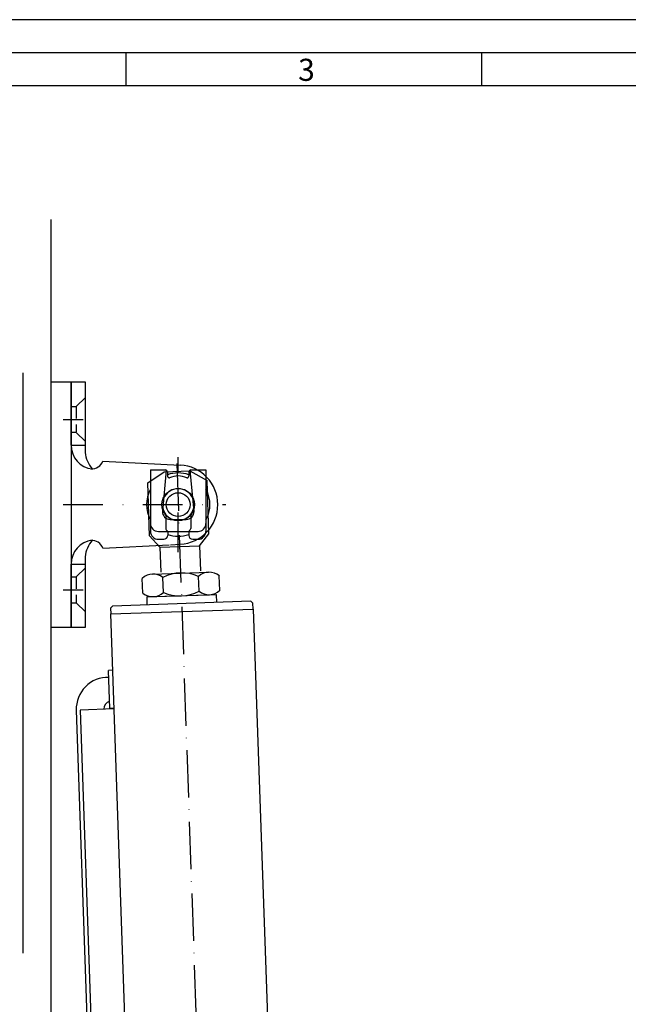
# Model space of a CAD drawing. Extents: x 1417 to 8030, y 7585 to 17234.
# Drawn here: x 7538 to 7691, y 16986 to 17234 of the extents above; entities that cross this region are included whole.
import ezdxf

# ---------------------------------------------------------------- set-up
doc = ezdxf.new("R2010")
doc.units = 0
doc.header["$MEASUREMENT"] = 0
for name, pattern in [('ACAD_ISO10W100', [18, 12, -3, 0, -3]), ('GESTRICHELT', [0.75, 0.5, -0.25]), ('STRICHPUNKT', [1, 0.5, -0.25, 0, -0.25])]:
    doc.linetypes.add(name, pattern=pattern)
doc.layers.get('0').update_dxf_attribs({"linetype": 'CONTINUOUS'})
for name, color, linetype in [('01KOERPER2D', 7, 'CONTINUOUS'), ('01MITTEL', 4, 'STRICHPUNKT'), ('01UNSICHT', 1, 'GESTRICHELT'), ('Strichpunkt schmal', 1, 'ACAD_ISO10W100'), ('Vollinie', 7, 'CONTINUOUS')]:
    doc.layers.add(name, color=color, linetype=linetype)
doc.styles.add('Arial', font='arial.ttf')

# ---------------------------------------------------------------- blocks, each defined once
blk = doc.blocks.new('A$C28C8513D')
at = {"layer": '01KOERPER2D', "color": 0}
for p, q in [((11.12500008732786, 17.99999979758036), (17.62500008732786, 17.99999979758036)), ((11.12500008732786, 16.09999979758072), (11.12500008732786, 17.99999979758036)), ((17.62500008732786, 17.99999979758036), (18.87500008732786, 17.99999979758036)), ((16.37500008732786, 16.49999979758036), (11.14504746297462, 16.00190907145156)), ((18.87500008732786, 11.99999979758036), (18.87500008732786, 16.99999979758036)), ((19.87500008732786, 16.32499979758109), (19.87500008732786, 16.99999979758036)), ((11.37500008732786, 15.84999979758072), (11.87500008732786, 15.84999979758072)), ((16.73262939089, 16.07499979758109), (17.19315349592762, 16.07499979758109)), ((17.19315349592762, 16.07499979758109), (18.52144669673544, 16.07499979758109)), ((17.37500008732786, 13.49999979758036), (17.37500008732786, 15.49999979758036)), ((18.80177678262589, 15.89822310228396), (18.69822339203347, 16.0017764928773)), ((18.97855347792211, 15.82499979758018), (19.37500008732786, 15.82499979758018)), ((10.00000008732786, 4.999999797580358), (10.50672637956814, 14.75926352312604)), ((20.55642942759732, 13.54292151989853), (20.49327379508941, 14.75926352312604)), ((11.12500008732786, 10.99999979758036), (11.12500008732786, 12.8999997975809)), ((11.14504746297462, 12.99809052371006), (16.37500008732786, 12.49999979758036)), ((11.37500008732786, 13.1499997975809), (11.87500008732786, 13.1499997975809)), ((16.73262939089182, 12.92499979758054), (17.19315349592762, 12.92499979758054)), ((17.19315349592762, 12.92499979758054), (18.52144669673544, 12.92499979758054)), ((18.80177678262589, 13.10177649287675), (18.69822339203347, 12.99822310228433)), ((18.97855347792211, 13.17499979758054), (19.37500008732786, 13.17499979758054)), ((19.87500008732786, 11.99999979758036), (19.87500008732786, 12.67499979758054)), ((21.00000008732786, 4.999999797580358), (20.56612867370859, 13.35611948853079)), ((11.12500008732786, 10.99999979758036), (17.62500008732786, 10.99999979758036)), ((17.62500008732786, 10.99999979758036), (18.87500008732786, 10.99999979758036)), ((8.732786227483302e-08, 0.9999997975803581), (8.732786227483302e-08, 2.749999797580358)), ((8.732786227483302e-08, 2.749999797580358), (8.91425129505842, 2.749999797580358)), ((8.000000087327862, 0.9999997975803581), (8.000000087327862, 2.749999797580358)), ((22.08574887960094, 2.749999797580358), (31.00000008732786, 2.749999797580358)), ((23.00000008732786, 0.9999997975803581), (23.00000008732786, 2.749999797580358)), ((31.00000008732786, 2.749999797580358), (31.00000008732786, 0.9999997975803581)), ((8.00000008733332, 0.9999997975803581), (8.732786227483302e-08, 0.9999997975803581)), ((8.0000000873315, 0.9999997975803581), (23.00000008732422, 0.9999997975803581)), ((31.00000008732786, 0.9999997975803581), (23.00000008732422, 0.9999997975803581))]:
    blk.add_line(p, q, dxfattribs=at)
blk.add_circle((15.50000008732786, 14.4999997975799), 1.5, dxfattribs=at)
for centre, radius, start, end in [((15.50000008732786, 14.4999997975799), 5, 2.972276397151667, 177.0277236028483), ((15.50000008732786, 14.4999997975799), 4, 61.04497562820895, 118.9550243717911), ((17.87500008732786, 16.9999997975799), 1, 0, 90), ((18.87500008732786, 16.9999997975799), 1, 0, 90), ((15.50000008732786, 14.4999997975799), 2, 112.8831671979583, 247.1168328020417), ((15.50000008732786, 14.4999997975799), 2, 282.0025031360772, 77.99749686392282), ((16.37500008732786, 15.4999997975799), 1, 0, 90), ((19.37500008732786, 16.32499979758063), 0.5, 270, 0), ((11.37500008732786, 16.09999979758027), 0.25, 180, 270), ((15.50000008732786, 14.4999997975799), 4, 160.2753664413243, 199.7246335586757), ((11.87500008732786, 15.59999979758027), 0.25, 0, 90), ((14.42000008730065, 14.49999979758081), 2.544999999973915, 154.3914678691853, 205.6085321309322), ((18.52144669673544, 15.82499979757972), 0.25, 45.00000000010594, 90), ((18.97855347792211, 16.07499979758063), 0.25, 225.000000000106, 245.5301994792825), ((18.97533644611758, 16.06016419232651), 0.2351863980946074, 244.7464462770711, 270.7837532053925), ((15.50000008732786, 14.4999997975799), 4, 340.6553370331042, 19.34466296689581), ((11.37500008732786, 12.89999979758045), 0.25, 90, 180), ((11.87500008732786, 13.39999979758045), 0.25, 270, 0), ((16.37500008732786, 13.4999997975799), 1, 270, 0), ((18.52144669673544, 13.17499979758009), 0.25, 270, 314.999999999894), ((18.97855347792211, 12.92499979758009), 0.25, 114.4698005207174, 134.999999999894), ((18.96269746766302, 12.99812108572564), 0.1775879831742445, 84.87750322814543, 119.5922972906427), ((19.37500008732786, 12.67499979758009), 0.5, 0, 90), ((17.87500008732786, 11.9999997975799), 1, 270, 0), ((18.87500008732786, 11.9999997975799), 1, 270, 0), ((15.50000008732786, 14.4999997975799), 4, 241.0449756282089, 298.9550243717911), ((9.500000087327862, 3.583333130913843), 1.502313031443327, 356.8201698801365, 70.55996517179997), ((21.50000008732786, 3.583333130913843), 1.502313031443327, 109.4400348282001, 183.1798301198635), ((7.996913667575427, 4.02430535313556), 3.024307130459984, 270.058472519044, 353.2086061540834), ((8.457125691193141, 6.621376609174831), 3.898271698465666, 276.7342067363608, 310.7158533201804), ((23.00308650708212, 4.02430535313556), 3.024307130459984, 186.7913938459166, 269.9415274809559), ((22.5428744834644, 6.621376609174831), 3.898271698465666, 229.2841466798195, 263.2657932636391)]:
    blk.add_arc(centre, radius, start, end, dxfattribs=at)
at = {"layer": '01MITTEL', "color": 0, "ltscale": 10}
for p, q in [((15.50000008732786, -2.024196419370128e-07), (15.50000008732786, 20.49999979758036)), ((21.50673544035999, 14.49999979758036), (9.493264734299373, 14.49999979758036))]:
    blk.add_line(p, q, dxfattribs=at)
at = {"layer": '01MITTEL', "color": 0, "ltscale": 5}
for p, q in [((4.750000087327862, -2.024196419370128e-07), (4.750000087329681, 3.749999797580358)), ((26.25000008732786, -2.024196419370128e-07), (26.25000008732786, 3.749999797580358))]:
    blk.add_line(p, q, dxfattribs=at)
at = {"layer": '01UNSICHT', "color": 0, "ltscale": 3}
for p, q in [((2.000000087327862, 2.749999797580358), (3.125000087327862, 1.624999797580358)), ((7.500000087327862, 2.749999797580358), (6.375000087327862, 1.624999797580358)), ((23.50000008732786, 2.749999797580358), (24.62500008732786, 1.624999797580358)), ((29.00000008732786, 2.749999797580358), (27.87500008732786, 1.624999797580358)), ((3.125000087327862, 0.9999997975803581), (3.125000087327862, 1.624999797580358)), ((3.125000087327862, 1.624999797580358), (6.375000087327862, 1.624999797580358)), ((6.375000087327862, 0.9999997975803581), (6.375000087327862, 1.624999797580358)), ((24.62500008732786, 0.9999997975803581), (24.62500008732786, 1.624999797580358)), ((24.62500008732786, 1.624999797580358), (27.87500008732786, 1.624999797580358)), ((27.87500008732786, 0.9999997975803581), (27.87500008732786, 1.624999797580358))]:
    blk.add_line(p, q, dxfattribs=at)
blk = doc.blocks.new('hlazu')
at = {"layer": '01KOERPER2D'}
for p, q in [((11390.74479801739, 3121.043164322974), (11394.90209457951, 3123.797660536165)), ((11394.90209457951, 3123.797660536165), (11401.39821221697, 3124.022283866106)), ((11401.39821221697, 3124.022283866106), (11405.73572072166, 3121.565041926303)), ((11393.80973022412, 3104.74855888701), (11391.20754934574, 3107.660373377085)), ((11403.80375735867, 3105.094133240734), (11406.19859362482, 3108.178735031385)), ((11393.80973022412, 3104.74855888701), (11403.80375735867, 3105.094133240734)), ((11393.80973022412, 3104.74855888701), (11394.02744144146, 3098.452339881852)), ((11403.80375735867, 3105.094133240734), (11404.02146857601, 3098.797914235561)), ((11389.50611100095, 3093.203973289458), (11389.37900970542, 3096.879748944254)), ((11391.97650664734, 3097.981183419825), (11406.10004931844, 3098.469548526816)), ((11394.72446275912, 3093.341862373897), (11394.59442227572, 3097.102639485121)), ((11403.67911107168, 3093.651496994836), (11403.54907058827, 3097.412274106034)), ((11408.89452364197, 3093.874387535677), (11408.76742234644, 3097.550163190498)), ((11390.49048162178, 3092.226392947144), (11407.98002910724, 3092.83114806615)), ((11390.49048162178, 3092.226392947144), (11390.55959649252, 3090.227587520217)), ((11392.17348402896, 3092.284587953155), (11406.29702670006, 3092.772953060149)), ((11407.98002910724, 3092.83114806615), (11408.04914397798, 3090.832342639226)), ((11381.86479288547, 3089.926937832463), (11381.38237024643, 3089.40995775807)), ((11381.38237024643, 3089.40995775807), (11381.43420639948, 3087.910853687869)), ((11416.74394758504, 3091.132992326976), (11381.86479288547, 3089.926937832463)), ((11417.26092765945, 3090.650569687924), (11416.74394758504, 3091.132992326976)), ((11417.31276381251, 3089.15146561776), (11417.26092765945, 3090.650569687924)), ((11381.38423626382, 3087.909125816112), (11417.36273394818, 3089.15319348952)), ((11381.38423626382, 3087.909125816112), (11394.51606170531, 2708.136094703356)), ((11417.36273394818, 3089.15319348952), (11430.49455938967, 2709.380162376771)), ((11381.8749518461, 3073.717607285048), (11380.87554913265, 3073.683049849685)), ((11381.20730051223, 3064.088783800514), (11380.87554913265, 3073.683049849685)), ((11372.69781860103, 3063.637341507713), (11384.15079154881, 2732.416806250668)), ((11382.21213243311, 3063.966328292455), (11373.69722131448, 3063.671898943102)), ((11373.69722131448, 3063.671898943102), (11385.01489142121, 2736.364328436865)), ((11382.20670322568, 3064.123341235895), (11381.20730051223, 3064.088783800514))]:
    blk.add_line(p, q, dxfattribs=at)
at = {"layer": '01KOERPER2D', "extrusion": (0, 0, -1)}
for p, q in [((11391.20754934574, 3107.660373377085), (11390.74479801739, 3121.043164322974)), ((11406.19859362482, 3108.178735031385), (11405.73572072166, 3121.565041926303))]:
    blk.add_line(p, q, dxfattribs=at)
at = {"layer": '01KOERPER2D'}
blk.add_circle((11398.43022988016, 3115.514649229378), 4.099999999999992, dxfattribs=at)
for centre, radius, start, end in [((11392.11254945765, 3094.046818722239), 3.936716045115524, 50.91722845133678, 133.9770807320826), ((11399.39386317498, 3087.941824905788), 10.34191262303017, 66.3102936269215, 117.650485372811), ((11406.23609212875, 3094.535183829233), 3.936716045115524, 49.09685485703933, 133.0435505488426), ((11392.03744121865, 3096.218952650716), 3.936716045115524, 229.9836982678288, 313.0435505488426), ((11398.87967017242, 3102.812311574172), 10.34191262303017, 246.3102936269215, 297.650485372811), ((11406.16098388975, 3096.707317757707), 3.936716045115524, 230.9172284513368, 314.863924142913), ((11380.71302836293, 3063.914492139414), 8.000000000000048, 88.39706780156068, 181.9803894998941), ((11381.71243107639, 3063.949049574791), 2.000000000000052, 106.4579016858229, 181.9803894998941)]:
    blk.add_arc(centre, radius, start, end, dxfattribs=at)
at = {"layer": 'Strichpunkt schmal'}
blk.add_line((11398.0810385275, 3125.908777628049), (11414.12961689478, 2661.783109894283), dxfattribs=at)
at = {"layer": 'Vollinie'}
blk.add_lwpolyline([(11371.43022988016, 3084.514649229371), (11366.43022988016, 3084.514649229382), (11366.43022988016, 3146.514649229378), (11371.43022988016, 3146.514649229378)], close=True, dxfattribs=at)
at = {"xscale": 2, "yscale": 2, "zscale": 2, "rotation": 270}
blk.add_blockref('A$C28C8513D', (11369.430230285, 3146.514649404034), dxfattribs=at)

msp = doc.modelspace()

# ---------------------------------------------------------------- linework, layer by layer
for p, q in [((7564.601299143963, 17217.40903275722), (7564.601299143963, 17225.76215775721)), ((7654.337695893963, 17217.40903275722), (7654.337695893963, 17225.76215775721)), ((7545.675185238953, 16397.00279653952), (7545.675185186388, 17183.70200635965)), ((7538.675185158067, 16998.50274258181), (7538.675184197378, 17145.0027437492))]:
    msp.add_line(p, q)
for points in [[(7368.422255643964, 16297.45153275722), (8029.989755643965, 16297.45153275722), (8029.989755643965, 17234.11528275722), (7368.422255643964, 17234.11528275722)], [(7376.775380643964, 16305.80465775721), (8021.636630643964, 16305.80465775721), (8021.636630643964, 17225.76215775721), (7376.775380643964, 17225.76215775721)], [(7385.128505643965, 16314.15778275721), (8013.283505643964, 16314.15778275721), (8013.283505643964, 17217.40903275722), (7385.128505643965, 17217.40903275722)]]:
    msp.add_lwpolyline(points, close=True)
at = {"layer": 'Vollinie'}
msp.add_line((7545.675185402451, 17068.49092385351), (7545.675185402451, 17130.49092385351), dxfattribs=at)

# ---------------------------------------------------------------- block references
msp.add_blockref('hlazu', (-3820.685041534118, 13996.19193058))

# ---------------------------------------------------------------- texts
at = {"insert": (7607.986503692112, 17224.24577886291), "char_height": 5.568750000000001, "attachment_point": 1, "style": 'Arial'}
msp.add_mtext('3', dxfattribs=at)

doc.saveas('drawing.dxf')
